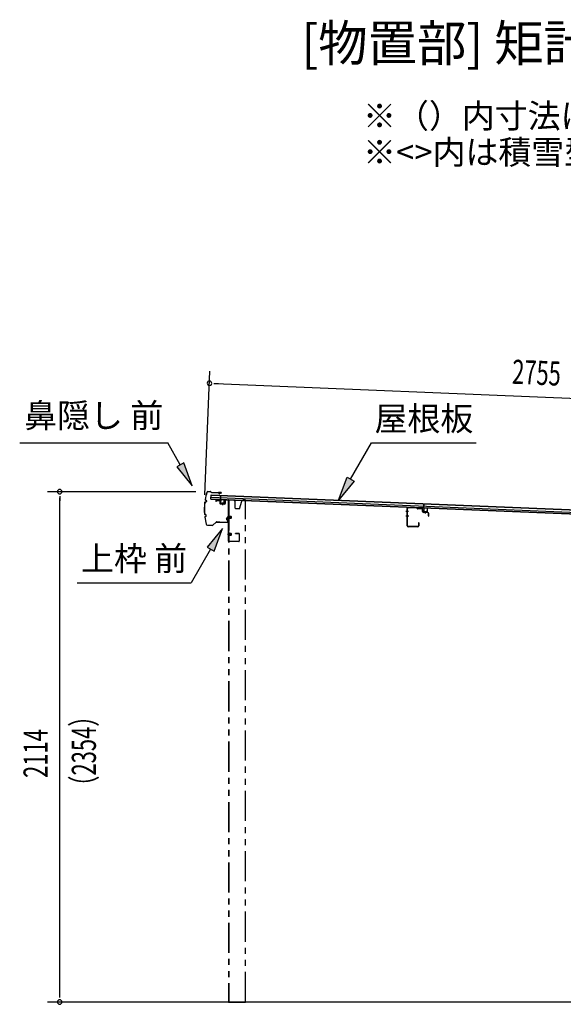
# Model space of a CAD drawing. Extents: x 543 to 20478, y 184 to 14052.
# Drawn here: x 11366 to 13618, y 5086 to 9164 of the extents above; entities that cross this region are included whole.
import ezdxf
from ezdxf.enums import TextEntityAlignment as Align

# ---------------------------------------------------------------- set-up
doc = ezdxf.new("R2010")
doc.units = 0
doc.header["$LTSCALE"] = 50
doc.header["$MEASUREMENT"] = 0
for name, pattern in [('1PL-S', [4, 2.5, -0.5, 0.5, -0.5]), ('2PL-2', [5, 2.5, -0.5, 0.5, -0.5, 0.5, -0.5]), ('HIDE-M', [2, 1, -1])]:
    doc.linetypes.add(name, pattern=pattern)
for name, color, linetype in [('1PL-S1', 6, '1PL-S'), ('HIDE-M1', 6, 'HIDE-M'), ('HIKIDASHI', 6, 'CONTINUOUS'), ('M1', 4, 'CONTINUOUS'), ('SUNPOU', 4, 'CONTINUOUS'), ('U1', 3, 'CONTINUOUS'), ('もや', 2, 'CONTINUOUS'), ('下枠', 3, 'CONTINUOUS'), ('屋根35', 3, 'CONTINUOUS'), ('屋根桟', 5, 'CONTINUOUS'), ('柱前', 3, 'CONTINUOUS'), ('鼻隠し前', 2, 'CONTINUOUS')]:
    doc.layers.add(name, color=color, linetype=linetype)
doc.styles.add('00', font='ROMANS', dxfattribs={"width": 0.666667, "bigfont": 'BIGFONT'})
doc.styles.add('01', font='ROMANS', dxfattribs={"height": 3, "bigfont": 'BIGFONT'})

msp = doc.modelspace()

# ---------------------------------------------------------------- linework, layer by layer
at = {"layer": '1PL-S1', "color": 6}
for p, q in [((12206, 7163.7), (12206, 7153.7)), ((12236, 7103.1), (12226, 7103.1)), ((13045.3, 7128.6), (13045.3, 7118.6)), ((12236, 7032.1), (12226, 7032.1))]:
    msp.add_line(p, q, dxfattribs=at)
at = {"layer": '1PL-S1', "color": 2}
for p, q in [((12227.5, 7103.1), (12244, 7103.1)), ((12227.5, 7032.1), (12244, 7032.1))]:
    msp.add_line(p, q, dxfattribs=at)
at = {"layer": 'HIDE-M1', "color": 2}
for p, q in [((12242.2, 7106.1), (12231, 7106.1)), ((12242.2, 7105.1), (12231, 7105.1)), ((12242.2, 7101.1), (12231, 7101.1)), ((12242.2, 7100.1), (12231, 7100.1)), ((12231.5, 7107.6), (12232.7, 7107.6)), ((12232.7, 7098.6), (12231.5, 7098.6)), ((12234.2, 7108.3), (12234.2, 7097.8)), ((12234.2, 7107.6), (12241.2, 7107.6)), ((12241.2, 7098.6), (12234.2, 7098.6)), ((12242.2, 7106.6), (12242.2, 7099.6)), ((12242.2, 7035.1), (12231, 7035.1)), ((12242.2, 7034.1), (12231, 7034.1)), ((12242.2, 7030.1), (12231, 7030.1)), ((12242.2, 7029.1), (12231, 7029.1)), ((12231.5, 7036.6), (12232.7, 7036.6)), ((12232.7, 7027.6), (12231.5, 7027.6)), ((12234.2, 7037.3), (12234.2, 7026.8)), ((12234.2, 7036.6), (12241.2, 7036.6)), ((12241.2, 7027.6), (12234.2, 7027.6)), ((12242.2, 7035.6), (12242.2, 7028.6))]:
    msp.add_line(p, q, dxfattribs=at)
for centre, radius, start, end in [((12233.5, 7108.3), 0.75, 0, 180), ((12233.5, 7097.8), 0.75, 180, 0), ((12241.2, 7106.6), 1, 0, 90), ((12241.2, 7099.6), 1, 270, 0), ((12233.5, 7037.3), 0.75, 0, 180), ((12233.5, 7026.8), 0.75, 180, 0), ((12241.2, 7035.6), 1, 0, 90), ((12241.2, 7028.6), 1, 270, 0)]:
    msp.add_arc(centre, radius, start, end, dxfattribs=at)
at = {"layer": 'HIKIDASHI'}
for p, q in [((11365.6, 7411.6), (11978.9, 7411.6)), ((12030.6, 7320.8), (11978.9, 7411.6)), ((12823.7, 7411.6), (13257.1, 7411.6)), ((12045.1, 7329.1), (12016.1, 7312.6)), ((12016.1, 7312.6), (12080.1, 7233.9)), ((12080.1, 7233.9), (12045.1, 7329.1)), ((12206.4, 7057.1), (12142, 6978.9)), ((12170.9, 6962.2), (12206.4, 7057.1)), ((12142, 6978.9), (12170.9, 6962.2)), ((12156.4, 6970.5), (12076.5, 6832.1)), ((11603.2, 6832.1), (12076.5, 6832.1))]:
    msp.add_line(p, q, dxfattribs=at)
at = {"layer": 'HIKIDASHI', "extrusion": (0, 0, -1)}
for p, q in [((12736.5, 7261), (12823.7, 7411.6)), ((12686.4, 7174.4), (12722.1, 7269.3)), ((12722.1, 7269.3), (12750.9, 7252.6)), ((12750.9, 7252.6), (12686.4, 7174.4))]:
    msp.add_line(p, q, dxfattribs=at)
at = {"layer": 'HIKIDASHI'}
for points in [[(12016.1, 7312.6), (12045.1, 7329.1), (12080.1, 7233.9)], [(12170.9, 6962.2), (12142, 6978.9), (12206.4, 7057.1)]]:
    msp.add_solid(points, dxfattribs=at)
at = {"layer": 'HIKIDASHI', "extrusion": (0, 0, -1)}
msp.add_solid([(-12750.9, 7252.6), (-12722.1, 7269.3), (-12686.4, 7174.4)], dxfattribs=at)
at = {"layer": 'SUNPOU'}
for p, q in [((12132.6, 7196), (12153.9, 7708.1)), ((12170.5, 7657.3), (12189.3, 7656.6)), ((12176.8, 7657.1), (14881.1, 7544.9)), ((12095.7, 7209), (11481.5, 7209)), ((11531.5, 7190.2), (11531.5, 7171.5)), ((11531.5, 5120.1), (11531.5, 7184)), ((11531.5, 5113.8), (11531.5, 5132.6)), ((14675, 5095.1), (11481.5, 5095.1))]:
    msp.add_line(p, q, dxfattribs=at)
for centre, radius, start, end in [((12151.8, 7658.1), 9.37, 357.6256, 177.6256), ((12151.8, 7658.1), 9.37, 177.6256, 357.6256), ((11531.5, 7209), 9.38, 90, 270), ((11531.5, 7209), 9.38, 270, 90), ((11531.5, 5095.1), 9.38, 90, 270), ((11531.5, 5095.1), 9.38, 270, 90)]:
    msp.add_arc(centre, radius, start, end, dxfattribs=at)
at = {"layer": 'U1', "color": 2}
for p, q in [((12231, 7108.1), (12231, 7098.1)), ((12231, 7108.1), (12231.5, 7107.6)), ((12231, 7098.1), (12231.5, 7098.6)), ((12231.5, 7053.1), (12231.5, 7057.6)), ((12231, 7037.1), (12231, 7027.1)), ((12231, 7037.1), (12231.5, 7036.6)), ((12231, 7027.1), (12231.5, 7027.6))]:
    msp.add_line(p, q, dxfattribs=at)
at = {"layer": 'もや'}
for p, q in [((12970.8, 7067.3), (12970.8, 7138.9)), ((12972, 7067.3), (12972, 7138.9)), ((13010, 7141.7), (12975.2, 7143.1)), ((13009.9, 7140.5), (12975.2, 7141.9)), ((13012.7, 7138.1), (13010.6, 7140.3)), ((13013.6, 7139), (13011.5, 7141.1)), ((13031.3, 7138.1), (13014.2, 7138.7)), ((13031.3, 7136.9), (13014.2, 7137.5)), ((13034.1, 7126.8), (13034.1, 7133.9)), ((13035.3, 7126.8), (13035.3, 7133.9)), ((13056.3, 7123.2), (13038.2, 7123.8)), ((13056.3, 7122), (13038.2, 7122.6)), ((13059.1, 7108.6), (13059.1, 7119)), ((13060.3, 7108.6), (13060.3, 7119)), ((13015.6, 7064.3), (12975, 7064.3)), ((13015.6, 7063.1), (12975, 7063.1)), ((13018.6, 7080.5), (13018.6, 7067.3)), ((13019.8, 7080.5), (13019.8, 7067.3))]:
    msp.add_line(p, q, dxfattribs=at)
at = {"layer": 'もや', "color": 6}
for p, q in [((12977.2, 7127.1), (12965.9, 7127.1)), ((12977.3, 7107.1), (12966, 7107.1))]:
    msp.add_line(p, q, dxfattribs=at)
at = {"layer": 'もや'}
for centre, radius, start, end in [((12975, 7138.9), 4.2, 90, 180), ((12975, 7138.9), 3, 90, 180), ((13009.9, 7139.5), 1, 45, 87.8524), ((13009.9, 7139.5), 2.2, 45, 87.8524), ((13014.3, 7139.7), 2.2, 225, 267.9), ((13014.3, 7139.7), 1, 225, 267.9), ((13031.1, 7133.9), 4.2, 0, 87.9), ((13031.1, 7133.9), 3, 360, 87.9), ((13038.3, 7126.8), 4.2, 180, 267.9), ((13038.3, 7126.8), 3, 180, 267.9), ((13056.1, 7119), 4.2, 0, 87.9), ((13056.1, 7119), 3, 360, 87.9), ((13059.7, 7108.6), 0.6, 180, 0), ((12975, 7067.3), 4.2, 180, 270), ((12975, 7067.3), 3, 180, 270), ((13015.6, 7067.3), 4.2, 270, 0), ((13015.6, 7067.3), 3, 270, 0), ((13019.2, 7080.5), 0.6, 0, 180)]:
    msp.add_arc(centre, radius, start, end, dxfattribs=at)
at = {"layer": '下枠', "color": 6}
for p, q in [((12178.5, 7171.9), (12178.5, 7168.1)), ((12179.5, 7168.1), (12178.5, 7168.1)), ((12179.5, 7171.9), (12179.5, 7168.1)), ((12180.6, 7172.9), (12193.6, 7172.1)), ((12180.7, 7173.9), (12193.7, 7173.1)), ((12194.5, 7171.1), (12194.5, 7160.9)), ((12195.5, 7171.1), (12195.5, 7160.9)), ((12196.4, 7158.9), (12215.4, 7157.6)), ((12196.5, 7159.9), (12215.5, 7158.6)), ((12216.5, 7174.4), (12216.5, 7159.6)), ((12217.5, 7174.4), (12217.5, 7159.6)), ((12218.6, 7175.4), (12229.6, 7174.7)), ((12218.7, 7176.4), (12229.7, 7175.7)), ((12230.5, 7004.1), (12230.5, 7173.7)), ((12231.5, 7004.1), (12231.5, 7173.7)), ((12259.5, 7037.1), (12273.5, 7037.1)), ((12259.5, 7036.1), (12259.5, 7037.1)), ((12259.5, 7036.1), (12273.5, 7036.1)), ((12274.5, 7035.1), (12274.5, 7004.1)), ((12275.5, 7035.1), (12275.5, 7004.1)), ((12273.5, 7003.1), (12232.5, 7003.1)), ((12273.5, 7002.1), (12232.5, 7002.1))]:
    msp.add_line(p, q, dxfattribs=at)
for centre, radius, start, end in [((12180.5, 7171.9), 2, 86.1859, 180), ((12180.5, 7171.9), 1, 86.1859, 180), ((12193.5, 7171.1), 1, 0, 86.1859), ((12193.5, 7171.1), 2, 0, 86.1859), ((12196.5, 7160.9), 2, 180, 266.1859), ((12196.5, 7160.9), 1, 180, 266.1859), ((12215.5, 7159.6), 2, 266.1859, 0), ((12215.5, 7159.6), 1, 266.1859, 0), ((12218.5, 7174.4), 2, 86.1859, 180), ((12218.5, 7174.4), 1, 86.1859, 180), ((12229.5, 7173.7), 1, 0, 86.1859), ((12229.5, 7173.7), 2, 0, 86.1859), ((12273.5, 7035.1), 2, 0, 90), ((12273.5, 7035.1), 1, 0, 90), ((12232.5, 7004.1), 2, 180, 270), ((12232.5, 7004.1), 1, 180, 270), ((12273.5, 7004.1), 1, 270, 0), ((12273.5, 7004.1), 2, 270, 0)]:
    msp.add_arc(centre, radius, start, end, dxfattribs=at)
at = {"layer": '屋根35'}
for p, q in [((12158, 7178.3), (12158.7, 7196.3)), ((12158, 7178.3), (12158.7, 7196.3)), ((12158, 7178.3), (14853.2, 7066.6)), ((12158.1, 7179.8), (14828.3, 7069.1)), ((12158.3, 7186.3), (14828.5, 7075.6)), ((12158.7, 7196.3), (14853.9, 7084.5)), ((12158.7, 7194.8), (14828.9, 7084.1))]:
    msp.add_line(p, q, dxfattribs=at)
at = {"layer": '屋根桟', "color": 2}
for p, q in [((12197.9, 7176.4), (12198.6, 7193.1)), ((12198.6, 7193.1), (12199.6, 7193.1)), ((12198.9, 7174.6), (12199.6, 7193.1)), ((12177.9, 7176.5), (12178, 7177.5)), ((12177.9, 7176.5), (12196.9, 7175.7)), ((12178, 7177.5), (12197, 7176.7)), ((12180.9, 7176.4), (12182.6, 7175.2)), ((12181.5, 7177.3), (12183.2, 7176)), ((12185.3, 7174.3), (12189.3, 7174.1)), ((12185.4, 7175.3), (12189.3, 7175.1)), ((12193.4, 7176.8), (12191.6, 7175.7)), ((12193.9, 7175.9), (12192.1, 7174.8)), ((12197.9, 7174.7), (12197.3, 7161.7)), ((12198.9, 7174.6), (12198.3, 7161.6)), ((12199.3, 7160.6), (12211.3, 7160.1)), ((12199.3, 7159.6), (12211.2, 7159.1)), ((12201.6, 7160.5), (12201.7, 7162.3)), ((12201.7, 7162.3), (12209.1, 7162)), ((12202.8, 7160.4), (12202.9, 7162.2)), ((12207.8, 7160.2), (12207.9, 7162)), ((12209, 7160.2), (12209.1, 7162)), ((12212.3, 7161), (12212.9, 7174)), ((12212.9, 7174), (12213.9, 7174)), ((12213.3, 7161), (12213.9, 7174)), ((13019.7, 7141.6), (13019.8, 7142.6)), ((13019.7, 7141.6), (13038.7, 7140.8)), ((13019.8, 7142.6), (13038.7, 7141.8)), ((13022.7, 7141.5), (13024.4, 7140.3)), ((13023.2, 7142.3), (13024.9, 7141.1)), ((13027.1, 7140.4), (13031.1, 7140.2)), ((13027.1, 7139.4), (13031.1, 7139.2)), ((13035.1, 7141.9), (13033.3, 7140.8)), ((13035.6, 7141), (13033.9, 7139.9)), ((13039.7, 7139.7), (13039.1, 7126.8)), ((13039.7, 7141.5), (13040.4, 7158.2)), ((13040.7, 7139.7), (13040.1, 7126.7)), ((13040.4, 7158.2), (13041.4, 7158.2)), ((13040.7, 7139.7), (13041.4, 7158.2)), ((13054.1, 7126.1), (13054.6, 7139.1)), ((13054.6, 7139.1), (13055.6, 7139.1)), ((13055.1, 7126.1), (13055.6, 7139.1)), ((13041, 7124.7), (13053, 7124.2)), ((13041.1, 7125.7), (13053.1, 7125.2)), ((13043.4, 7125.6), (13043.4, 7127.4)), ((13043.4, 7127.4), (13050.8, 7127.1)), ((13044.6, 7125.5), (13044.6, 7127.3)), ((13049.6, 7125.3), (13049.6, 7127.1)), ((13050.8, 7125.3), (13050.8, 7127.1))]:
    msp.add_line(p, q, dxfattribs=at)
for centre, radius, start, end in [((12185.5, 7179.3), 5, 233.9356, 267.6256), ((12185.5, 7179.3), 4, 233.9356, 267.6256), ((12189.5, 7179.1), 4, 267.6256, 301.3157), ((12189.5, 7179.1), 5, 267.6256, 301.3157), ((12196.9, 7174.7), 1, 357.6256, 87.6256), ((12196.9, 7174.7), 2, 357.6256, 87.6256), ((12199.3, 7161.6), 2, 177.6256, 267.6256), ((12199.3, 7161.6), 1, 177.6256, 267.6256), ((12201.8, 7160.5), 1, 267.6256, 357.6256), ((12208.8, 7160.2), 1, 177.6256, 267.6256), ((12211.3, 7161.1), 2, 267.6256, 357.6256), ((12211.3, 7161.1), 1, 267.6256, 357.6256), ((13027.3, 7144.4), 5, 233.9356, 267.6256), ((13027.3, 7144.4), 4, 233.9356, 267.6256), ((13031.3, 7144.2), 4, 267.6256, 301.3157), ((13031.3, 7144.2), 5, 267.6256, 301.3157), ((13038.7, 7139.8), 2, 357.6256, 87.6256), ((13038.7, 7139.8), 1, 357.6256, 87.6256), ((13041.1, 7126.7), 2, 177.6256, 267.6256), ((13041.1, 7126.7), 1, 177.6256, 267.6256), ((13043.6, 7125.6), 1, 267.6256, 357.6256), ((13050.6, 7125.3), 1, 177.6256, 267.6256), ((13053.1, 7126.2), 2, 267.6256, 357.6256), ((13053.1, 7126.2), 1, 267.6256, 357.6256)]:
    msp.add_arc(centre, radius, start, end, dxfattribs=at)
at = {"layer": '柱前', "linetype": '2PL-2'}
for p, q in [((12230.5, 7173.6), (12230.5, 5095.1)), ((12253.5, 7173.6), (12230.5, 7173.6)), ((12231.5, 7173.6), (12231.5, 5095.1)), ((12258.5, 7168.6), (12253.5, 7173.6)), ((12258.5, 7140.6), (12258.5, 7168.6)), ((12260.5, 7138.6), (12258.5, 7140.6)), ((12276.5, 7138.6), (12260.5, 7138.6)), ((12276.5, 7138.6), (12285.5, 7169.9)), ((12301.5, 7173.6), (12290.3, 7173.6)), ((12301.5, 5095.1), (12301.5, 7173.6)), ((12230.5, 5095.1), (12301.5, 5095.1))]:
    msp.add_line(p, q, dxfattribs=at)
msp.add_arc((12290.3, 7168.6), 5, 90, 164.0546, dxfattribs=at)
at = {"layer": '鼻隠し前'}
for p, q in [((12145.8, 7210), (12155.3, 7209.8)), ((12145.8, 7210), (12155.3, 7209.8)), ((12145.8, 7209.5), (12155.3, 7209.3)), ((12157, 7208.4), (12157.6, 7207.4)), ((12157.4, 7208.7), (12158, 7207.7)), ((12159.7, 7206.7), (12200.1, 7206)), ((12159.7, 7206.2), (12200.1, 7205.5)), ((12189.5, 7202.4), (12189.7, 7202.9)), ((12193.4, 7200.8), (12189.5, 7202.4)), ((12200.1, 7206), (12189.6, 7206.2)), ((12193.6, 7201.3), (12189.7, 7202.9)), ((12195.3, 7201.4), (12200.6, 7203.7)), ((12200.9, 7203.3), (12195.6, 7200.9)), ((12133.9, 7165.6), (12136.9, 7166.2)), ((12134, 7165.1), (12137, 7165.7)), ((12135.1, 7174.4), (12137.9, 7173)), ((12135.3, 7174.8), (12138.1, 7173.5)), ((12139, 7170.9), (12138.5, 7167.9)), ((12139.5, 7170.9), (12139, 7167.8)), ((12133, 7114.8), (12136, 7114.2)), ((12133.1, 7115.3), (12136.1, 7114.6)), ((12133.9, 7106), (12136.7, 7107.3)), ((12134.1, 7105.6), (12136.9, 7106.8)), ((12137.8, 7109.3), (12137.5, 7112.4)), ((12138.3, 7109.4), (12138, 7112.5)), ((12224.8, 7102.7), (12222.5, 7097.3)), ((12222.9, 7097.1), (12225.2, 7102.5)), ((12227, 7101.9), (12227.6, 7085.1)), ((12228.1, 7085.1), (12227.5, 7102)), ((12227.6, 7099.1), (12228.1, 7085.1)), ((12143.3, 7070.5), (12149.1, 7070.4)), ((12143.3, 7070), (12149.1, 7069.9)), ((12143.3, 7070), (12164.1, 7069.6)), ((12149.1, 7070.4), (12164.1, 7070.1)), ((12165.5, 7070.7), (12179.4, 7083.2)), ((12165.8, 7070.3), (12179.8, 7082.8)), ((12180.9, 7083.8), (12195.4, 7083.6)), ((12180.9, 7083.8), (12225.5, 7083)), ((12181.2, 7083.3), (12195.4, 7083.1)), ((12181.2, 7083.3), (12225.5, 7082.5)), ((12222.4, 7095.2), (12224.1, 7091.3)), ((12222.9, 7095.4), (12224.5, 7091.5)), ((12224.1, 7091.3), (12224.5, 7091.5))]:
    msp.add_line(p, q, dxfattribs=at)
for centre, radius, start, end in [((12380.4, 7135.7), 250, 163.6602, 170.5968), ((12380.4, 7135.7), 249.5, 163.6602, 170.5855), ((12145.7, 7204.5), 5.5, 88.9561, 163.6602), ((12145.7, 7204.5), 5, 88.9561, 163.6602), ((12155.3, 7207.3), 2.5, 32.6462, 88.9561), ((12155.3, 7207.3), 2, 32.6462, 88.9561), ((12159.7, 7208.7), 2.5, 212.6462, 268.9561), ((12159.7, 7208.7), 2, 212.6462, 268.9561), ((12194.3, 7203.1), 2.5, 247.1547, 299.2823), ((12194.3, 7203.1), 2, 247.1547, 299.2823), ((12200.1, 7204.5), 1.5, 304.4938, 88.9561), ((12200.1, 7204.5), 1, 304.4938, 88.9561), ((12380.4, 7135.7), 250, 173.5312, 184.3839), ((12380.4, 7135.7), 249.5, 173.5425, 184.37), ((12134.3, 7163.1), 2.5, 100.4987, 162.8919), ((12134.3, 7163.1), 2, 100.4987, 161.6311), ((12136.2, 7176.6), 2.5, 181.2429, 243.6288), ((12136.2, 7176.6), 2, 182.5046, 243.6288), ((12136.5, 7168.1), 2, 280.4987, 352.0638), ((12136.5, 7168.1), 2.5, 280.4987, 352.0638), ((12137, 7171.2), 2, 352.0638, 63.6288), ((12137, 7171.2), 2.5, 352.0638, 63.6288), ((12133.5, 7117.3), 2.5, 195.0203, 257.4135), ((12133.5, 7117.3), 2, 196.2811, 257.4135), ((12134.9, 7103.7), 2.5, 114.2834, 176.6693), ((12380.4, 7135.7), 250, 187.3144, 194.252), ((12134.9, 7103.7), 2, 114.2834, 175.4076), ((12380.4, 7135.7), 249.5, 187.3276, 194.252), ((12380.4, 7135.7), 249.5, 187.3276, 194.252), ((12135.5, 7112.2), 2, 5.8484, 77.4135), ((12135.5, 7112.2), 2.5, 5.8484, 77.4135), ((12135.8, 7109.1), 2, 294.2834, 5.8484), ((12135.8, 7109.1), 2.5, 294.2834, 5.8484), ((12224.7, 7096.2), 2.5, 151.6299, 203.7575), ((12224.7, 7096.2), 2, 151.6299, 203.7575), ((12226, 7101.9), 1.5, 1.9561, 146.4184), ((12226, 7101.9), 1, 1.9561, 146.4184), ((12143.4, 7075.5), 5.5, 194.252, 268.9561), ((12143.4, 7075.5), 5, 194.252, 268.9561), ((12164.2, 7072.1), 2, 268.9561, 311.9812), ((12164.2, 7072.1), 2.5, 268.9561, 311.9812), ((12181.1, 7081.3), 2.5, 88.9561, 131.9812), ((12181.1, 7081.3), 2, 88.9561, 131.9812), ((12225.6, 7085), 2, 268.9561, 1.9561), ((12225.6, 7085), 2.5, 268.9561, 1.9561)]:
    msp.add_arc(centre, radius, start, end, dxfattribs=at)

# ---------------------------------------------------------------- texts
at = {"layer": 'HIKIDASHI', "style": '01'}
for s, p in [('※（）内寸法は、Hタイプを示す。', (12788.3, 8715.6)), ('※<>内は積雪型を示す。', (12788.3, 8565.6))]:
    msp.add_text(s, height=100, dxfattribs=at).set_placement(p)
msp.add_text('鼻隠し 前', height=100, dxfattribs=at).set_placement((11672.3, 7511.6), align=Align.MIDDLE)
for s, p in [('屋根板', (13040.4, 7511.6)), ('上枠 前', (11839.9, 6932.1))]:
    msp.add_text(s, height=100, dxfattribs=at).set_placement(p, align=Align.MIDDLE_CENTER)
at = {"layer": 'M1', "style": '01'}
msp.add_text('[物置部] 矩計図', height=150, dxfattribs=at).set_placement((13945.4, 8945.1), align=Align.BOTTOM_RIGHT)
at = {"layer": 'SUNPOU', "style": '00', "width": 0.666667}
for s, rotation, p in [('2755', 357.6256, (13404.1, 7656.2)), ('（2354）', 90, (11681.5, 5942.5)), ('2114', 90, (11481.5, 6023.5))]:
    msp.add_text(s, height=100, rotation=rotation, dxfattribs=at).set_placement(p)

doc.saveas('drawing.dxf')
